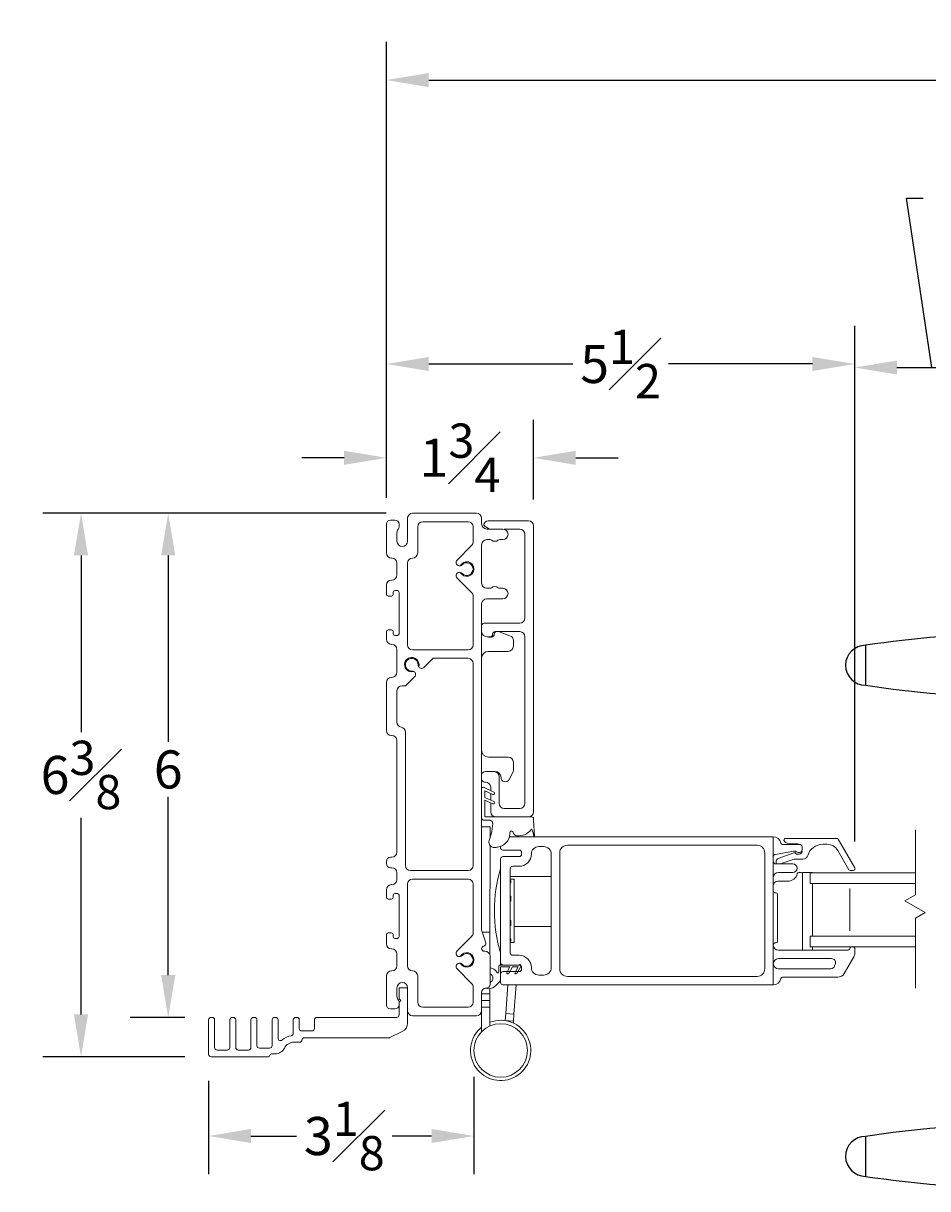
# Model space of a CAD drawing. Units: inches. Extents: x -13.5 to 28.9, y 99.4 to 147.
# Drawn here: x -13.5 to -2.8, y 99.4 to 113.2 of the extents above; entities that cross this region are included whole.
import ezdxf

# ---------------------------------------------------------------- set-up
doc = ezdxf.new("R2010")
doc.units = ezdxf.units.IN
doc.header["$LTSCALE"] = 0.5
doc.header["$MEASUREMENT"] = 0
doc.styles.add('Fraction', font='fracsimp.shx')
doc.dimstyles.new('Fraction', dxfattribs={"dimscale": 0, "dimtxt": 0.09, "dimasz": 0.1, "dimexe": 0.09, "dimexo": 0.0625, "dimgap": 0.02, "dimtad": 0, "dimtih": 1, "dimtoh": 1, "dimdec": 4, "dimzin": 0, "dimdsep": 46, "dimlunit": 5, "dimtxsty": 'Fraction', "dimcen": 0, "dimclrd": 256, "dimclre": 256, "dimclrt": 1, "dimadec": 1, "dimazin": 1, "dimtfac": 0.9, "dimtdec": 4, "dimtofl": 0, "dimtmove": 1, "dimatfit": 1, "dimfxl": 1, "dimfrac": 1, "dimtolj": 1, "dimtzin": 0, "dimlwd": -1, "dimlwe": -1, "dimarcsym": 0})

# ---------------------------------------------------------------- blocks, each defined once
blk = doc.blocks.new('HANDLE')
for p, q in [((-0.135, 0), (-0.135, 0.195)), ((0.135, 0.195), (-0.135, 0.195)), ((0.135, 0.195), (0.135, 0)), ((-0.135, -0.199), (-0.135, 0)), ((0.135, 0), (-0.135, 0)), ((0.135, 0), (0.135, -0.199)), ((-0.346, -0.265), (-0.393, -1.144)), ((0.379, -1.144), (0.332, -0.265)), ((0.178, -0.398), (-0.178, -0.398)), ((-0.342, -0.593), (-0.342, -1.144)), ((0.342, -1.144), (0.342, -0.593)), ((-0.63, -1.223), (-0.369, -1.223)), ((-0.528, -1.144), (-0.567, -1.183)), ((-0.567, -1.183), (-0.529, -1.183)), ((-0.509, -1.144), (-0.529, -1.183)), ((-0.529, -1.183), (-0.312, -1.183)), ((-0.528, -1.144), (-0.509, -1.144)), ((-0.509, -1.144), (-0.277, -1.144)), ((-0.369, -1.223), (0.369, -1.223)), ((-0.277, -1.144), (-0.312, -1.183)), ((-0.312, -1.183), (0.312, -1.183)), ((-0.277, -1.144), (0.277, -1.144)), ((0.277, -1.144), (0.509, -1.144)), ((0.312, -1.183), (0.277, -1.144)), ((0.312, -1.183), (0.529, -1.183)), ((0.369, -1.223), (0.63, -1.223)), ((0.509, -1.144), (0.528, -1.144)), ((0.529, -1.183), (0.509, -1.144)), ((0.567, -1.183), (0.528, -1.144)), ((0.529, -1.183), (0.567, -1.183)), ((-0.728, -1.557), (-0.728, -1.321)), ((-0.678, -1.321), (-0.728, -1.321)), ((-0.457, -1.321), (-0.678, -1.321)), ((-0.678, -1.321), (-0.678, -1.557)), ((0.457, -1.321), (-0.457, -1.321)), ((-0.457, -1.557), (-0.457, -1.321)), ((0.678, -1.321), (0.457, -1.321)), ((0.457, -1.557), (0.457, -1.321)), ((0.728, -1.321), (0.678, -1.321)), ((0.678, -1.557), (0.678, -1.321)), ((0.728, -1.321), (0.728, -1.557)), ((0.728, -1.557), (-0.728, -1.557)), ((-0.728, -3.544), (-0.728, -3.307)), ((0.728, -3.307), (-0.728, -3.307)), ((-0.678, -3.307), (-0.678, -3.544)), ((-0.457, -3.307), (-0.457, -3.544)), ((0.457, -3.307), (0.457, -3.544)), ((0.678, -3.544), (0.678, -3.307)), ((0.728, -3.307), (0.728, -3.544)), ((-0.728, -3.544), (-0.678, -3.544)), ((-0.678, -3.544), (-0.457, -3.544)), ((-0.457, -3.544), (0.457, -3.544)), ((0.457, -3.544), (0.678, -3.544)), ((0.678, -3.544), (0.728, -3.544)), ((-0.369, -3.642), (-0.63, -3.642)), ((-0.567, -3.681), (-0.528, -3.721)), ((-0.529, -3.681), (-0.567, -3.681)), ((-0.529, -3.681), (-0.509, -3.721)), ((-0.312, -3.681), (-0.529, -3.681)), ((0.369, -3.642), (-0.369, -3.642)), ((-0.312, -3.681), (-0.277, -3.721)), ((0.312, -3.681), (-0.312, -3.681)), ((0.277, -3.721), (0.312, -3.681)), ((0.529, -3.681), (0.312, -3.681)), ((0.63, -3.642), (0.369, -3.642)), ((0.509, -3.721), (0.529, -3.681)), ((0.528, -3.721), (0.567, -3.681)), ((0.567, -3.681), (0.529, -3.681)), ((-0.509, -3.721), (-0.528, -3.721)), ((-0.277, -3.721), (-0.509, -3.721)), ((-0.393, -3.721), (-0.346, -4.599)), ((0.277, -3.721), (-0.277, -3.721)), ((0.509, -3.721), (0.277, -3.721)), ((0.332, -4.599), (0.379, -3.721)), ((0.528, -3.721), (0.509, -3.721))]:
    blk.add_line(p, q)
at = {"flags": 128}
for points in [[(-0.619, 0.76), (-1.493, 0.817), (-2.369, 0.846)], [(-2.369, 0.094), (-1.493, 0.123), (-0.662, 0.178)], [(-0.63, -1.223), (-0.63, -1.223), (-0.635, -1.223), (-0.651, -1.232), (-0.652, -1.233), (-0.667, -1.257), (-0.675, -1.282), (-0.678, -1.313), (-0.678, -1.321)], [(-0.55, -1.223), (-0.546, -1.222), (-0.542, -1.22), (-0.538, -1.216), (-0.535, -1.211), (-0.533, -1.205), (-0.531, -1.198), (-0.53, -1.191), (-0.529, -1.183)], [(0.55, -1.223), (0.546, -1.222), (0.542, -1.22), (0.538, -1.216), (0.535, -1.211), (0.533, -1.205), (0.531, -1.198), (0.53, -1.191), (0.529, -1.183)], [(0.678, -1.321), (0.678, -1.313), (0.675, -1.282), (0.667, -1.257), (0.652, -1.233), (0.651, -1.232), (0.635, -1.223), (0.63, -1.223), (0.63, -1.223)], [(-0.678, -3.544), (-0.678, -3.551), (-0.675, -3.582), (-0.667, -3.608), (-0.652, -3.631), (-0.651, -3.633), (-0.635, -3.642), (-0.63, -3.642), (-0.63, -3.642)], [(0.63, -3.642), (0.63, -3.642), (0.635, -3.642), (0.651, -3.633), (0.652, -3.631), (0.667, -3.608), (0.675, -3.582), (0.678, -3.551), (0.678, -3.544)], [(-0.55, -3.642), (-0.546, -3.643), (-0.542, -3.645), (-0.538, -3.649), (-0.535, -3.654), (-0.533, -3.659), (-0.531, -3.666), (-0.53, -3.674), (-0.529, -3.681)], [(0.55, -3.642), (0.546, -3.643), (0.542, -3.645), (0.538, -3.649), (0.535, -3.654), (0.533, -3.659), (0.531, -3.666), (0.53, -3.674), (0.529, -3.681)], [(-0.662, -5.042), (-1.499, -4.988), (-2.38, -4.959)], [(-2.38, -5.711), (-1.499, -5.682), (-0.619, -5.625)]]:
    blk.add_lwpolyline(points, dxfattribs=at)
for centre, radius, start, end in [((-2.129, -12.48), 13.334, 91.0307, 98.5395), ((-4.109, 0.47), 0.236, 90.0173, 270.0169), ((-0.692, -0.253), 1.015, 359.2628, 86.8989), ((-2.129, 13.42), 13.334, 261.4603, 268.9693), ((-0.729, -0.211), 0.392, 351.3503, 80.547), ((-0.612, -0.199), 0.478, 335.3611, 0.0001), ((0.612, -0.199), 0.478, 180.0006, 204.6381), ((-0.612, -0.199), 0.478, 304.4669, 335.3613), ((0.612, -0.199), 0.478, 204.6386, 235.5335), ((0, -1.75), 1.207, 73.5365, 106.4635), ((-0.63, -1.321), 0.0984, 89.9992, 180.0009), ((-0.606, -1.183), 0.0394, 269.9991, 359.9999), ((-0.364, -1.316), 0.0939, 93.1495, 182.8364), ((-0.35, -1.185), 0.0376, 273.1522, 2.8338), ((0.35, -1.185), 0.0376, 177.1662, 266.8478), ((0.364, -1.316), 0.0939, 357.1636, 86.8505), ((0.606, -1.183), 0.0394, 180.0018, 269.9992), ((0.63, -1.321), 0.0984, 0.0004, 90.0003), ((-0.63, -3.544), 0.0984, 179.9992, 270.0007), ((-0.364, -3.548), 0.0939, 177.1637, 266.8504), ((0.364, -3.548), 0.0939, 273.1496, 2.8363), ((0.63, -3.544), 0.0984, 269.9999, 359.9995), ((-0.606, -3.681), 0.0394, 360, 90.0011), ((-0.35, -3.68), 0.0376, 357.1661, 86.848), ((0.35, -3.68), 0.0376, 93.152, 182.8339), ((0.606, -3.681), 0.0394, 90.0006, 179.9983), ((-0.729, -4.654), 0.392, 279.4536, 8.65), ((-0.691, -4.613), 1.014, 273.068, 0.8047), ((-2.129, -18.285), 13.334, 91.0307, 98.5395), ((-4.109, -5.335), 0.236, 90.0169, 270.0167), ((-2.129, 7.615), 13.334, 261.4603, 268.9693)]:
    blk.add_arc(centre, radius, start, end)
for points, knots in [([(-0.63, 0.766), (-0.92, 0.787), (-1.499, 0.83), (-2.079, 0.845), (-2.369, 0.852)], [0, 0, 0, 0, 0.5, 1, 1, 1, 1]), ([(-2.369, 0.088), (-2.369, 0.091), (-2.369, 0.1), (-2.369, 0.122), (-2.369, 0.157), (-2.369, 0.204), (-2.369, 0.261), (-2.369, 0.326), (-2.369, 0.397), (-2.369, 0.47), (-2.369, 0.544), (-2.369, 0.614), (-2.369, 0.68), (-2.369, 0.737), (-2.369, 0.784), (-2.369, 0.819), (-2.369, 0.84), (-2.369, 0.85), (-2.369, 0.852)], [0, 0, 0, 0, 0.009602, 0.038049, 0.084249, 0.146426, 0.222191, 0.308631, 0.402426, 0.49997, 0.597516, 0.691314, 0.777761, 0.853533, 0.915719, 0.961928, 0.990387, 1, 1, 1, 1]), ([(-4.109, 0.706), (-4.109, 0.7), (-4.109, 0.677), (-4.109, 0.629), (-4.109, 0.556), (-4.109, 0.47), (-4.109, 0.384), (-4.109, 0.312), (-4.109, 0.263), (-4.109, 0.24), (-4.109, 0.234)], [0, 0, 0, 0, 0.03807, 0.146462, 0.308675, 0.500014, 0.691352, 0.853558, 0.961941, 1, 1, 1, 1]), ([(-0.663, 0.182), (-0.662, 0.186), (-0.661, 0.21), (-0.658, 0.264), (-0.653, 0.351), (-0.649, 0.455), (-0.644, 0.56), (-0.639, 0.652), (-0.635, 0.717), (-0.631, 0.749), (-0.63, 0.758)], [0, 0, 0, 0, 0.0193157, 0.1241381, 0.2824696, 0.4715855, 0.664296, 0.8321298, 0.951788, 1, 1, 1, 1]), ([(0.331, -0.266), (0.328, -0.2), (0.321, -0.069), (0.264, 0.121), (0.176, 0.296), (0.056, 0.451), (-0.091, 0.579), (-0.258, 0.677), (-0.44, 0.744), (-0.567, 0.758), (-0.63, 0.766)], [0, 0, 0, 0, 0.1270218, 0.2534467, 0.3793137, 0.5046012, 0.6293143, 0.7534528, 0.8770031, 1, 1, 1, 1]), ([(-2.369, 0.088), (-2.084, 0.095), (-1.515, 0.11), (-0.947, 0.151), (-0.663, 0.172)], [0, 0, 0, 0, 0.499997, 1, 1, 1, 1]), ([(-0.663, 0.172), (-0.638, 0.166), (-0.587, 0.153), (-0.519, 0.116), (-0.459, 0.069), (-0.409, 0.011), (-0.373, -0.053), (-0.349, -0.123), (-0.339, -0.195), (-0.344, -0.242), (-0.346, -0.266)], [0, 0, 0, 0, 0.131287, 0.260766, 0.388455, 0.514359, 0.638454, 0.760771, 0.881265, 1, 1, 1, 1]), ([(-0.335, -0.266), (-0.332, -0.266), (-0.31, -0.266), (-0.259, -0.266), (-0.197, -0.266), (-0.154, -0.266), (-0.14, -0.266)], [0, 0, 0, 0, 0.046005, 0.33832, 0.787388, 1, 1, 1, 1]), ([(0.332, -0.266), (0.323, -0.266), (0.289, -0.266), (0.225, -0.266), (0.17, -0.266), (0.14, -0.266)], [0, 0, 0, 0, 0.13876, 0.533201, 1, 1, 1, 1]), ([(0.379, -3.721), (0.376, -3.721), (0.367, -3.721), (0.345, -3.721), (0.318, -3.721), (0.298, -3.721), (0.29, -3.721)], [0, 0, 0, 0, 0.083014, 0.328888, 0.728149, 1, 1, 1, 1]), ([(-0.663, -5.037), (-0.638, -5.03), (-0.587, -5.018), (-0.519, -4.981), (-0.459, -4.933), (-0.409, -4.876), (-0.373, -4.811), (-0.349, -4.742), (-0.339, -4.67), (-0.344, -4.622), (-0.346, -4.599)], [0, 0, 0, 0, 0.131287, 0.260766, 0.388454, 0.514359, 0.638454, 0.760771, 0.881265, 1, 1, 1, 1]), ([(0.331, -4.599), (0.328, -4.665), (0.321, -4.796), (0.264, -4.986), (0.176, -5.161), (0.056, -5.315), (-0.091, -5.444), (-0.258, -5.542), (-0.44, -5.609), (-0.567, -5.623), (-0.63, -5.63)], [0, 0, 0, 0, 0.127022, 0.253447, 0.379314, 0.504601, 0.629314, 0.753453, 0.877003, 1, 1, 1, 1]), ([(-0.073, -4.599), (-0.109, -4.599), (-0.175, -4.599), (-0.259, -4.599), (-0.31, -4.599), (-0.332, -4.599), (-0.335, -4.599)], [0, 0, 0, 0, 0.412716, 0.747662, 0.965687, 1, 1, 1, 1]), ([(-0.016, -4.599), (0.028, -4.599), (0.11, -4.599), (0.217, -4.599), (0.289, -4.599), (0.323, -4.599), (0.332, -4.599)], [0, 0, 0, 0, 0.380674, 0.705493, 0.923358, 1, 1, 1, 1]), ([(-2.369, -5.717), (-2.369, -5.714), (-2.369, -5.705), (-2.369, -5.683), (-2.369, -5.648), (-2.369, -5.601), (-2.369, -5.544), (-2.369, -5.479), (-2.369, -5.408), (-2.369, -5.335), (-2.369, -5.261), (-2.369, -5.191), (-2.369, -5.125), (-2.369, -5.068), (-2.369, -5.021), (-2.369, -4.987), (-2.369, -4.965), (-2.369, -4.955), (-2.369, -4.953)], [0, 0, 0, 0, 0.009602, 0.038049, 0.084249, 0.146426, 0.222191, 0.308631, 0.402426, 0.49997, 0.597516, 0.691314, 0.777761, 0.853533, 0.915719, 0.961928, 0.990387, 1, 1, 1, 1]), ([(-2.369, -4.953), (-2.084, -4.96), (-1.515, -4.974), (-0.947, -5.016), (-0.663, -5.037)], [0, 0, 0, 0, 0.499997, 1, 1, 1, 1]), ([(-0.63, -5.623), (-0.631, -5.614), (-0.635, -5.581), (-0.639, -5.516), (-0.644, -5.423), (-0.648, -5.335), (-0.651, -5.273), (-0.652, -5.237), (-0.655, -5.189), (-0.658, -5.128), (-0.661, -5.074), (-0.662, -5.05), (-0.663, -5.047)], [0, 0, 0, 0, 0.048374, 0.170357, 0.339479, 0.531755, 0.62807, 0.660502, 0.719856, 0.876982, 0.980925, 1, 1, 1, 1]), ([(-4.109, -5.099), (-4.109, -5.105), (-4.109, -5.128), (-4.109, -5.176), (-4.109, -5.249), (-4.109, -5.335), (-4.109, -5.421), (-4.109, -5.493), (-4.109, -5.542), (-4.109, -5.565), (-4.109, -5.571)], [0, 0, 0, 0, 0.038061, 0.146452, 0.308668, 0.500015, 0.691359, 0.853569, 0.961949, 1, 1, 1, 1]), ([(-0.63, -5.63), (-0.92, -5.652), (-1.499, -5.695), (-2.079, -5.709), (-2.369, -5.717)], [0, 0, 0, 0, 0.5, 1, 1, 1, 1])]:
    blk.add_open_spline(points, degree=3, knots=knots)
for points in [[(-0.63, 0.766), (-0.63, 0.764)], [(-0.016, -4.599), (-0.073, -4.599)], [(-0.63, -5.628), (-0.63, -5.63)]]:
    blk.add_open_spline(points, degree=1)
blk = doc.blocks.new('WS')
at = {"lineweight": 15}
for p, q in [((-0.082, 0.181), (-0.05, 0.284)), ((-0.575, 0.041), (-0.586, 0.236)), ((-0.295, 0.205), (-0.295, 0.193)), ((-0.091, 0.083), (-0.082, 0.179)), ((-0.575, 0.041), (-0.575, 0.026)), ((-0.555, 0.006), (-0.006, 0.006)), ((0.01, 0.046), (-0.061, 0.046)), ((0, 0), (0, -0.192)), ((0.04, -0.333), (0.04, 0.016)), ((-0.106, -0.175), (0, -0.225)), ((0, -0.192), (-0.094, -0.148)), ((0, -0.303), (-0.094, -0.259)), ((0, -0.225), (0, -0.303)), ((-0.106, -0.286), (0.008, -0.34)), ((0.032, -0.34), (0.04, -0.333))]:
    blk.add_line(p, q, dxfattribs=at)
for centre, radius, start, end in [((-0.127, 0.197), 0.168, 97.7235, 177.2478), ((-0.068, -0.076), 0.447, 98.0066, 100.507), ((-0.112, 0.304), 0.0655, 342.5423, 105.997), ((-0.581, 0.236), 0.00525, 9.6608, 184.56), ((-0.286, 0.267), 0.291, 185.8409, 202.8787), ((-0.549, 0.157), 0.00661, 214.0168, 324.8338), ((-0.394, 0.052), 0.181, 114.0332, 145.8251), ((-0.388, -0.033), 0.263, 87.7165, 107.706), ((-0.381, 0.18), 0.0495, 7.7775, 85.6118), ((-0.32, 0.188), 0.012, 187.7853, 230.8514), ((-0.315, 0.194), 0.0201, 230.8533, 356.1939), ((-0.073, 0.178), 0.00987, 162.4669, 175.0824), ((-0.555, 0.026), 0.02, 179.4303, 269.9999), ((-0.056, 0.081), 0.0346, 175.7253, 262.0685), ((-0.006, 0), 0.006, 359.9857, 90.0066), ((0.01, 0.016), 0.03, 0.0007, 90.0005), ((-0.1, -0.162), 0.015, 64.9229, 244.9321), ((-0.1, -0.273), 0.015, 64.9229, 244.9321), ((0.02, -0.324), 0.02, 232.0649, 306.0981)]:
    blk.add_arc(centre, radius, start, end, dxfattribs=at)
blk = doc.blocks.new('*D124')
at = {"transparency": 16777216}
for p, q in [((-2.736, 109.096), (-3.036, 111.096)), ((-3.036, 111.096), (-2.836, 111.096)), ((-3.647, 103.493), (-3.647, 109.546)), ((-1.825, 103.467), (-1.825, 109.546)), ((-3.147, 109.096), (-2.325, 109.096))]:
    blk.add_line(p, q, dxfattribs=at)
for points in [[(-3.147, 109.179), (-3.147, 109.013), (-3.647, 109.096)], [(-2.325, 109.179), (-2.325, 109.013), (-1.825, 109.096)]]:
    blk.add_solid(points, dxfattribs=at)
at = {"color": 1, "lineweight": 15, "transparency": 16777216, "insert": (-1.182, 111.696), "char_height": 0.45, "attachment_point": 2, "style": 'Fraction'}
blk.add_mtext('\\A1;DAYLIGHT\\POPENING', dxfattribs=at)
blk = doc.blocks.new('*D134')
at = {"transparency": 16777216}
for p, q in [((-9.18, 107.556), (-9.18, 109.588)), ((-3.647, 103.493), (-3.647, 109.588)), ((-8.68, 109.138), (-6.978, 109.138)), ((-4.147, 109.138), (-5.848, 109.138))]:
    blk.add_line(p, q, dxfattribs=at)
for points in [[(-8.68, 109.221), (-8.68, 109.054), (-9.18, 109.138)], [(-4.147, 109.221), (-4.147, 109.054), (-3.647, 109.138)]]:
    blk.add_solid(points, dxfattribs=at)
at = {"color": 1, "lineweight": 15, "transparency": 16777216, "insert": (-6.413, 109.138), "char_height": 0.45, "attachment_point": 5, "style": 'Fraction'}
blk.add_mtext('\\A1;5{\\H0.900000x;\\S1#2;}', dxfattribs=at)
blk = doc.blocks.new('*D127')
at = {"transparency": 16777216}
for p, q in [((-9.18, 107.556), (-9.18, 112.944)), ((24.577, 107.556), (24.577, 112.944)), ((-8.68, 112.494), (6.216, 112.494)), ((24.077, 112.494), (8.516, 112.494))]:
    blk.add_line(p, q, dxfattribs=at)
for points in [[(-8.68, 112.577), (-8.68, 112.41), (-9.18, 112.494)], [(24.077, 112.577), (24.077, 112.41), (24.577, 112.494)]]:
    blk.add_solid(points, dxfattribs=at)
at = {"color": 1, "lineweight": 15, "transparency": 16777216, "insert": (7.366, 112.494), "char_height": 0.45, "attachment_point": 5, "style": 'Fraction'}
blk.add_mtext('\\A1;FRAME\\PWIDTH', dxfattribs=at)
blk = doc.blocks.new('*D136')
at = {"transparency": 16777216}
for p, q in [((-9.182, 107.374), (-13.238, 107.374)), ((-12.788, 106.874), (-12.788, 104.785)), ((-12.788, 101.449), (-12.788, 103.775)), ((-11.562, 100.949), (-13.238, 100.949))]:
    blk.add_line(p, q, dxfattribs=at)
for points in [[(-12.872, 106.874), (-12.705, 106.874), (-12.788, 107.374)], [(-12.872, 101.449), (-12.705, 101.449), (-12.788, 100.949)]]:
    blk.add_solid(points, dxfattribs=at)
at = {"color": 1, "lineweight": 15, "transparency": 16777216, "insert": (-12.788, 104.28), "char_height": 0.45, "attachment_point": 5, "style": 'Fraction'}
blk.add_mtext('\\A1;6{\\H0.900000x;\\S3#8;}', dxfattribs=at)
blk = doc.blocks.new('*D122')
at = {"transparency": 16777216}
for p, q in [((-9.18, 107.556), (-9.18, 108.479)), ((-7.442, 107.537), (-7.442, 108.479)), ((-9.68, 108.029), (-10.18, 108.029)), ((-6.942, 108.029), (-6.442, 108.029))]:
    blk.add_line(p, q, dxfattribs=at)
for points in [[(-9.68, 108.112), (-9.68, 107.945), (-9.18, 108.029)], [(-6.942, 108.112), (-6.942, 107.945), (-7.442, 108.029)]]:
    blk.add_solid(points, dxfattribs=at)
at = {"color": 1, "lineweight": 15, "transparency": 16777216, "insert": (-8.311, 108.029), "char_height": 0.45, "attachment_point": 5, "style": 'Fraction'}
blk.add_mtext('\\A1;1{\\H0.900000x;\\S3#4;}', dxfattribs=at)
blk = doc.blocks.new('*D123')
at = {"transparency": 16777216}
for p, q in [((-8.146, 100.711), (-8.146, 99.562)), ((-11.28, 100.666), (-11.28, 99.562)), ((-10.78, 100.012), (-10.242, 100.012)), ((-8.646, 100.012), (-9.112, 100.012))]:
    blk.add_line(p, q, dxfattribs=at)
for points in [[(-10.78, 100.096), (-10.78, 99.929), (-11.28, 100.012)], [(-8.646, 100.096), (-8.646, 99.929), (-8.146, 100.012)]]:
    blk.add_solid(points, dxfattribs=at)
at = {"color": 1, "lineweight": 15, "transparency": 16777216, "insert": (-9.677, 100.012), "char_height": 0.45, "attachment_point": 5, "style": 'Fraction'}
blk.add_mtext('\\A1;3{\\H0.900000x;\\S1#8;}', dxfattribs=at)
blk = doc.blocks.new('*D135')
at = {"transparency": 16777216}
for p, q in [((-9.182, 107.374), (-12.208, 107.374)), ((-11.758, 106.874), (-11.758, 104.67)), ((-11.758, 101.914), (-11.758, 104.02)), ((-11.562, 101.414), (-12.208, 101.414))]:
    blk.add_line(p, q, dxfattribs=at)
for points in [[(-11.841, 106.874), (-11.674, 106.874), (-11.758, 107.374)], [(-11.841, 101.914), (-11.674, 101.914), (-11.758, 101.414)]]:
    blk.add_solid(points, dxfattribs=at)
at = {"color": 1, "lineweight": 15, "transparency": 16777216, "insert": (-11.758, 104.345), "char_height": 0.45, "attachment_point": 5, "style": 'Fraction'}
blk.add_mtext('\\A1;6', dxfattribs=at)

msp = doc.modelspace()

# ---------------------------------------------------------------- linework, layer by layer
at = {"lineweight": 15}
for p, q in [((-8.0048, 107.21131), (-7.96198, 107.18659)), ((-7.50237, 107.28434), (-7.97737, 107.28434)), ((-7.44237, 103.84434), (-7.44237, 107.22434)), ((-7.72448, 103.78434), (-7.50237, 103.78434)), ((-3.64476, 102.17493), (-3.64476, 102.2198)), ((-3.77005, 101.9338), (-3.65681, 102.12993)), ((-7.80187, 102.0328), (-7.61187, 102.0328)), ((-7.61187, 101.9548), (-7.80187, 101.9548)), ((-7.58187, 102.0028), (-7.58187, 101.9848)), ((-7.83187, 101.9248), (-7.83187, 101.8288)), ((-4.5007, 101.8888), (-3.84799, 101.8888)), ((-7.80187, 101.7988), (-4.60887, 101.7988))]:
    msp.add_line(p, q, dxfattribs=at)
for points in [[(-9.17987, 107.24359), (-9.17987, 106.90359, 0.41421356), (-9.11987, 106.84359), (-9.11487, 106.84359, -0.41421356), (-9.05487, 106.78359), (-9.05487, 106.64359, -0.41421356), (-9.11487, 106.58359), (-9.11987, 106.58359, 0.41421356), (-9.17987, 106.52359), (-9.17987, 106.41359, 0.41421356), (-9.15987, 106.39359), (-9.11987, 106.39359, 0.41421356), (-9.09987, 106.41359), (-9.09987, 106.43859, -0.41421356), (-9.07987, 106.45859), (-9.04987, 106.45859, -0.41421356), (-9.02987, 106.43859), (-9.02987, 105.94859, -0.41421356), (-9.04987, 105.92859), (-9.07987, 105.92859, -0.41421356), (-9.09987, 105.94859), (-9.09987, 105.97359, 0.41421356), (-9.11987, 105.99359), (-9.15987, 105.99359, 0.41421356), (-9.17987, 105.97359), (-9.17987, 105.88359, 0.41421356), (-9.11987, 105.82359), (-9.11487, 105.82359, -0.41421356), (-9.05487, 105.76359), (-9.05487, 105.49359, -0.41421356), (-9.11487, 105.43359), (-9.11987, 105.43359, 0.41421356), (-9.17987, 105.37359), (-9.17987, 104.80609, 0.41421356), (-9.11987, 104.74609), (-9.11487, 104.74609, -0.41421356), (-9.05487, 104.68609), (-9.05487, 103.36859, -0.41421356), (-9.11487, 103.30859), (-9.12987, 103.30859, 0.41421356), (-9.17987, 103.25859), (-9.17987, 103.23359, 0.41421356), (-9.12987, 103.18359), (-9.11487, 103.18359, -0.41421356), (-9.05487, 103.12359), (-9.05487, 103.04359, -0.41421356), (-9.11487, 102.98359), (-9.11987, 102.98359, 0.41421356), (-9.17987, 102.92359), (-9.17987, 102.83359, 0.41421356), (-9.15987, 102.81359), (-9.11987, 102.81359, 0.41421356), (-9.09987, 102.83359), (-9.09987, 102.85859, -0.41421356), (-9.07987, 102.87859), (-9.04987, 102.87859, -0.41421356), (-9.02987, 102.85859), (-9.02987, 102.36859, -0.41421356), (-9.04987, 102.34859), (-9.07987, 102.34859, -0.41421356), (-9.09987, 102.36859), (-9.09987, 102.39359, 0.41421356), (-9.11987, 102.41359), (-9.15987, 102.41359, 0.41421356), (-9.17987, 102.39359), (-9.17987, 102.28359, 0.41421356), (-9.11987, 102.22359), (-9.11487, 102.22359, -0.41421356), (-9.05487, 102.16359), (-9.05487, 102.02359, -0.41421356), (-9.11487, 101.96359), (-9.11987, 101.96359, 0.41421356), (-9.17987, 101.90359), (-9.17987, 101.56359, 0.41421356), (-9.12987, 101.51359), (-9.07987, 101.51359, 0.41421356), (-9.02987, 101.56359), (-9.02987, 101.58613, 0.15737744), (-9.04307, 101.62705, -0.15737744), (-9.05487, 101.66359), (-9.05487, 101.76359, -1), (-8.92987, 101.76359), (-8.92987, 101.49359, 0.41421356), (-8.86987, 101.43359), (-8.11487, 101.43359, 0.41421356), (-8.05487, 101.49359), (-8.05487, 101.70859, -0.41421356), (-8.00487, 101.75859, 0.41421356), (-7.95487, 101.80859), (-7.95487, 102.13659, 0.41421356), (-8.01487, 102.19659), (-8.02487, 102.19659, -0.41421356), (-8.05487, 102.22659), (-8.05487, 102.22761, -0.33945426), (-8.03263, 102.25659), (-8.0271, 102.25807, 0.42910963), (-8.00632, 102.29627), (-8.05245, 102.4391, -0.07825632), (-8.05487, 102.45446), (-8.05487, 106.30159, -0.41421356), (-7.99487, 106.36159), (-7.80537, 106.36159, 1), (-7.80537, 106.48659), (-7.84142, 106.48659, -0.16909994), (-7.86005, 106.49308, 0.34815531), (-7.93768, 106.49308, -0.16909994), (-7.95631, 106.48659), (-7.99487, 106.48659, -0.41421356), (-8.05487, 106.54659), (-8.05487, 107.00159, -0.41421356), (-7.99487, 107.06159), (-7.95631, 107.06159, -0.16909994), (-7.93768, 107.0551, 0.34815531), (-7.86005, 107.0551, -0.16909994), (-7.84142, 107.06159), (-7.80537, 107.06159, 1), (-7.80537, 107.18659), (-7.99487, 107.18659, -0.41421356), (-8.05487, 107.24659), (-8.05487, 107.31359, 0.41421356), (-8.11487, 107.37359), (-8.86987, 107.37359, 0.41421356), (-8.92987, 107.31359), (-8.92987, 107.04359, -1), (-9.05487, 107.04359), (-9.05487, 107.14359, -0.15737744), (-9.04307, 107.18013, 0.15737744), (-9.02987, 107.22105), (-9.02987, 107.24359, 0.41421356), (-9.07987, 107.29359), (-9.12987, 107.29359, 0.41421356)], [(-8.30746, 106.75256, -0.74068414), (-8.34345, 106.82009), (-8.17244, 106.99111, 0.19891237), (-8.15487, 107.03353), (-8.15487, 107.21359, 0.41421356), (-8.21487, 107.27359), (-8.74987, 107.27359, 0.41421356), (-8.80987, 107.21359), (-8.80987, 106.90359, -0.41421356), (-8.86987, 106.84359, 0.41421356), (-8.92987, 106.78359), (-8.92987, 105.81859, 0.41421356), (-8.86987, 105.75859), (-8.21487, 105.75859, 0.41421356), (-8.15487, 105.81859), (-8.15487, 106.39365, 0.19891237), (-8.17244, 106.43608), (-8.34345, 106.60709, -0.74068414), (-8.30746, 106.67463, 4.17140167)], [(-7.46687, 103.3448, -0.41421356), (-7.61187, 103.1998), (-7.68687, 103.1998, 0.41421356), (-7.71687, 103.1698), (-7.71687, 102.1778, 0.41421356), (-7.68687, 102.1478), (-7.61187, 102.1478, -0.41421356), (-7.46687, 102.0028, 0.41421356), (-7.37787, 101.9138), (-7.32187, 101.9138, 0.41421356), (-7.23187, 102.0038), (-7.23187, 103.3438, 0.41421356), (-7.32187, 103.4338), (-7.37787, 103.4338, 0.41421356)], [(-7.04187, 101.8988), (-4.79887, 101.8988, 0.41421356), (-4.70887, 101.9888), (-4.70887, 103.3588, 0.41421356), (-4.79887, 103.4488), (-7.04187, 103.4488, 0.41421356), (-7.13187, 103.3588), (-7.13187, 101.9888, 0.41421356)], [(-8.30746, 102.05463, 4.17140167), (-8.30746, 102.13256, -0.74068414), (-8.34345, 102.20009), (-8.17244, 102.37111, 0.19891237), (-8.15487, 102.41353), (-8.15487, 102.98859, 0.41421356), (-8.21487, 103.04859), (-8.86987, 103.04859, 0.41421356), (-8.92987, 102.98859), (-8.92987, 102.02359, 0.41421356), (-8.86987, 101.96359, -0.41421356), (-8.80987, 101.90359), (-8.80987, 101.59359, 0.41421356), (-8.74987, 101.53359), (-8.21487, 101.53359, 0.41421356), (-8.15487, 101.59359), (-8.15487, 101.77365, 0.19891237), (-8.17244, 101.81608), (-8.34345, 101.98709, -0.74068414)], [(-3.92693, 101.9888, 0.33945432), (-3.88346, 102.02215), (-3.87542, 102.05215, 0.49314535), (-3.91889, 102.1088), (-4.54887, 102.1088, 0.41421356), (-4.60887, 102.0488, 0.41421356), (-4.54887, 101.9888)], [(-8.92987, 101.76359), (-9.02987, 101.76359), (-9.02987, 101.63952, 0.19891237), (-9.02547, 101.62891), (-9.00986, 101.61331), (-9.02547, 101.5977, 0.19891237), (-9.02987, 101.58709), (-9.02987, 101.56613), (-9.02987, 101.54359), (-9.02987, 101.44359, -0.41421356), (-9.05987, 101.41359), (-9.99987, 101.41359, 0.41421356), (-10.02987, 101.38359), (-10.02987, 101.28367, -0.41421356), (-10.05987, 101.25367), (-10.17987, 101.25367, -0.41421356), (-10.20987, 101.28367), (-10.20987, 101.38359, 0.41421356), (-10.23987, 101.41359), (-10.24987, 101.41359, 0.41421356), (-10.27987, 101.38359), (-10.27987, 101.22764, -0.36713468), (-10.30499, 101.19804, 0.14481694), (-10.40967, 101.14734, -0.6513989), (-10.45987, 101.16952), (-10.45987, 101.38359, 0.41421356), (-10.48987, 101.41359), (-10.49987, 101.41359, 0.41421356), (-10.52987, 101.38359), (-10.52987, 101.08005, -0.41421356), (-10.55987, 101.05005), (-10.67987, 101.05005, -0.41421356), (-10.70987, 101.08005), (-10.70987, 101.38359, 0.41421356), (-10.73987, 101.41359), (-10.74987, 101.41359, 0.41421356), (-10.77987, 101.38359), (-10.77987, 101.05867, -0.41421356), (-10.80987, 101.02867), (-10.92987, 101.02867, -0.41421356), (-10.95987, 101.05867), (-10.95987, 101.38359, 0.41421356), (-10.98987, 101.41359), (-10.99987, 101.41359, 0.41421356), (-11.02987, 101.38359), (-11.02987, 101.05867, -0.41421356), (-11.05987, 101.02867), (-11.17987, 101.02867, -0.41421356), (-11.20987, 101.05867), (-11.20987, 101.38359, 0.41421356), (-11.23987, 101.41359), (-11.24987, 101.41359, 0.41421356), (-11.27987, 101.38359), (-11.27987, 100.97867, 0.41421356), (-11.24987, 100.94867), (-10.58249, 100.94867, 0.29325275), (-10.55522, 100.96617, -0.29325275), (-10.52794, 100.98367), (-10.4947, 100.98367, 0.28274439), (-10.38317, 101.05222, -0.28274439), (-10.27164, 101.12077), (-10.20707, 101.12077, 0.37991846), (-10.17728, 101.14722, -0.37991846), (-10.14749, 101.17367), (-9.15138, 101.17367, 0.11340645), (-9.13829, 101.17668), (-8.99185, 101.24773, 0.28731083), (-8.92987, 101.34669), (-8.92987, 101.47359)]]:
    msp.add_lwpolyline(points, format="xyb", close=True, dxfattribs=at)
for points in [[(-7.78875, 107.18434), (-7.60237, 107.18434, -0.41421356), (-7.54237, 107.12434), (-7.54237, 106.13434, -0.41421356), (-7.60237, 106.07434), (-8.02487, 106.07434, 0.41421356), (-8.05487, 106.04434)], [(-8.30721, 106.75289, 0.18968666), (-8.28585, 106.7646, -2.54813737), (-8.28585, 106.66258, 0.19048679), (-8.30728, 106.67442)], [(-8.05487, 105.66059, -0.41421356), (-7.97487, 105.74059), (-7.73987, 105.74059, 0.41421356), (-7.67987, 105.80059), (-7.67987, 105.86845, 0.31606049), (-7.7195, 105.92489), (-7.85654, 105.97434)], [(-8.05487, 105.97434, 0.38311008), (-7.98527, 105.91184), (-7.95487, 105.91184, 0.41421356), (-7.92487, 105.94184), (-7.92487, 105.94434, -0.41421356), (-7.89487, 105.97434), (-7.60237, 105.97434, -0.41421356), (-7.54237, 105.91434), (-7.54237, 103.94434, -0.41421356), (-7.60237, 103.88434), (-7.78737, 103.88434, -0.41421356), (-7.84737, 103.94434), (-7.84737, 104.25934, 0.41421356), (-7.90737, 104.31934), (-8.00737, 104.31934, 0.2324384), (-8.05487, 104.296)], [(-7.88574, 105.97434, 0.28956903), (-7.90487, 105.94408, -0.41421356), (-7.93836, 105.91059), (-7.97487, 105.91059, -0.04673774), (-7.98972, 105.91198)], [(-8.85325, 105.50187, -4.17140167), (-8.79815, 105.55698, 0.47220171), (-8.73666, 105.551), (-8.62907, 105.65859), (-8.21487, 105.65859, -0.41421356), (-8.15487, 105.59859), (-8.15487, 103.20859, -0.41421356), (-8.21487, 103.14859), (-8.89487, 103.14859, -0.41421356), (-8.95487, 103.20859), (-8.95487, 104.78609, 0.36597738), (-9.00487, 104.84525, -0.36597738), (-9.05487, 104.90441), (-9.05487, 105.27359, -0.41421356), (-8.99487, 105.33359), (-8.95407, 105.33359), (-8.84728, 105.44039, 0.47220171), (-8.85325, 105.50187, 0.15855687), (-8.87706, 105.50864, -2.54813737), (-8.80492, 105.58078), (-8.80338, 105.5682), (-8.79815, 105.55698)], [(-8.05487, 104.57059, 0.41421356), (-7.97487, 104.49059), (-7.73987, 104.49059, -0.41421356), (-7.67987, 104.43059), (-7.67987, 104.33566, -0.12366089), (-7.68699, 104.30731), (-7.7308, 104.22559, -0.77989642), (-7.82487, 104.24922, 0.41421356), (-7.89624, 104.32059), (-7.99487, 104.32059, 0.05116463), (-8.00705, 104.31934)], [(-8.05487, 104.21768, 0.2324384), (-8.00737, 104.19434, -0.41421356), (-7.94737, 104.13434), (-7.94737, 104.09494)], [(-7.94737, 103.95071), (-7.94737, 103.84434, 0.41421356), (-7.88737, 103.78434)], [(-4.60887, 103.31183, -0.36463347), (-4.58401, 103.34138), (-4.37142, 103.37836, -0.04307431), (-4.36628, 103.3788), (-4.35265, 103.3788, -0.19891237), (-4.33765, 103.37259, 0.19891237), (-4.31644, 103.3638), (-4.29887, 103.3638, 0.41421356), (-4.26887, 103.3938), (-4.26887, 103.4288, 0.41421356), (-4.29887, 103.4588), (-4.5007, 103.4588, -0.36162149), (-4.52037, 103.47516, 0.36162149), (-4.60887, 103.5488), (-7.70989, 103.5488)], [(-4.50581, 103.2288, 0.04896906), (-4.5042, 103.23545), (-4.36372, 103.28529), (-4.25887, 103.28529, 0.32958879), (-4.2015, 103.32771, -0.32958879), (-4.02222, 103.46029), (-3.9761, 103.46029, -0.26794919), (-3.84619, 103.38529), (-3.71629, 103.16029, 0.26794919), (-3.69897, 103.15029), (-3.66433, 103.15029, 0.57735027), (-3.64701, 103.18029), (-3.84331, 103.52029, 0.26794919), (-3.86063, 103.53029), (-4.4633, 103.53029, 0.66817864), (-4.47745, 103.49615), (-4.47588, 103.49458, 0.19891237), (-4.40517, 103.46529), (-4.32387, 103.46529, -0.12342429), (-4.29792, 103.45878)], [(-7.83187, 102.0628), (-7.83187, 103.2848, -0.41421356), (-7.80187, 103.3148), (-7.61187, 103.3148, 0.41421356), (-7.58187, 103.3448), (-7.58187, 103.3628, 0.41421356), (-7.61187, 103.3928), (-7.80187, 103.3928, -0.30768993), (-7.82976, 103.41176, -0.09448196), (-7.83187, 103.4228), (-7.83187, 103.43476)], [(-4.57193, 103.2288, -0.08380532), (-4.57387, 103.24029), (-4.57387, 103.26029, -0.31753959), (-4.55057, 103.29327), (-4.36492, 103.35914, -0.44030051), (-4.33887, 103.34529), (-4.29887, 103.34529, 0.41421356), (-4.26887, 103.37529)], [(-4.60887, 103.2588, 0.41421356), (-4.57887, 103.2288), (-4.3769, 103.2288, -1), (-4.3769, 103.1288), (-4.54887, 103.1288, 0.41421356), (-4.60887, 103.0688)], [(-7.83187, 103.1738, 0.145), (-7.83187, 102.1738)], [(-4.26366, 103.1088, 0.41421356), (-4.28366, 103.1288), (-4.30596, 103.1288, 0.35285987), (-4.3255, 103.11305, -0.35285987), (-4.43622, 103.0238), (-4.55375, 103.0238, 0.41421356), (-4.60887, 102.96868)], [(-4.26366, 102.2137, -0.02235846), (-4.26388, 102.2088), (-4.26366, 103.1288), (-4.14555, 103.1288), (-4.14555, 103.1238)], [(-4.60887, 102.90754, 0.41421356), (-4.58887, 102.88754), (-4.57887, 102.88754, -0.41421356), (-4.55887, 102.86754), (-4.55887, 102.31506, -0.41421356), (-4.57887, 102.29506), (-4.58887, 102.29506, 0.41421356), (-4.60887, 102.27506)], [(-3.67576, 102.2488, 0.3211324), (-3.70321, 102.22914, -0.3211324), (-3.73161, 102.2088), (-4.54887, 102.2088, -0.41421356), (-4.60887, 102.2688)], [(-8.30721, 102.13289, 0.18968666), (-8.28585, 102.1446, -2.54813737), (-8.28585, 102.04258, 0.19048679), (-8.30728, 102.05442)], [(-7.87256, 101.94668, 0.74377231), (-7.85187, 101.95289), (-7.85187, 102.0228, -0.41421356), (-7.84187, 102.0328), (-7.60187, 102.0328), (-7.60187, 102.0418), (-7.59336, 102.02806, -0.28284018), (-7.59333, 102.01759), (-7.63747, 101.93442, -0.99989807), (-7.65955, 101.94613), (-7.62419, 102.0128), (-7.69187, 102.0128), (-7.73346, 101.93442, -0.99992306), (-7.75554, 101.94613), (-7.72018, 102.0128), (-7.83187, 102.0128), (-7.83187, 101.86541, -0.18843278), (-7.84443, 101.83558), (-7.87911, 101.79989, -0.30528829), (-8.01222, 101.75805)], [(-7.87256, 101.94668, 0.07801347), (-7.89868, 101.97533, 0.12541034), (-7.95487, 102.00079)], [(-7.95487, 101.82739, 0.65463128), (-7.95487, 101.92821)], [(-8.05487, 101.29938, 12.49753675), (-7.95687, 101.35608)]]:
    msp.add_lwpolyline(points, format="xyb", dxfattribs=at)
for points in [[(-9.02987, 106.35859), (-9.02987, 106.36338)], [(-7.94737, 104.06182), (-7.94737, 103.98382)], [(-8.05342, 103.66657), (-7.95542, 103.66657), (-7.95557, 103.53683)], [(-7.72573, 103.5488), (-7.70989, 103.5488)], [(-4.60887, 103.5488), (-4.60887, 101.7988)], [(-7.95567, 103.44786), (-7.95687, 102.42071)], [(-7.71687, 103.0778), (-7.23187, 103.0778)], [(-7.71687, 103.0488), (-7.67137, 103.0488), (-7.67137, 102.53061), (-7.67137, 102.2988), (-7.71687, 102.2988)], [(-2.92964, 102.9988), (-4.17137, 102.9988), (-4.17137, 103.1238), (-2.92964, 103.1238)], [(-7.71687, 103.00667), (-7.71137, 103.00667), (-7.71137, 103.03149), (-7.71687, 103.03149)], [(-4.14555, 102.9988), (-4.14555, 102.3738)], [(-3.70262, 102.4363), (-3.70262, 102.9363)], [(-9.02987, 102.84559), (-9.02987, 102.39559), (-9.02987, 102.3908)], [(-7.71687, 102.78706), (-7.71137, 102.78706), (-7.71137, 102.84709), (-7.71687, 102.84709)], [(-7.71687, 102.50111), (-7.71137, 102.50111), (-7.71137, 102.56118), (-7.71687, 102.56118)], [(-9.02987, 102.3907), (-9.02987, 102.39549)], [(-8.04651, 102.42071), (-7.95687, 102.42071), (-7.95687, 102.15195)], [(-7.67137, 102.48725), (-7.23187, 102.48725)], [(-2.92964, 102.2488), (-4.17137, 102.2488), (-4.17137, 102.3738), (-2.92964, 102.3738)], [(-7.71687, 102.31631), (-7.71137, 102.31631), (-7.71137, 102.34124), (-7.71687, 102.34124)], [(-4.14555, 102.2488), (-4.14555, 102.2088)], [(-7.83187, 102.0628), (-7.83187, 102.0328)], [(-7.95687, 101.693), (-8.05487, 101.693)], [(-7.95687, 101.75449), (-7.95687, 101.693), (-7.95687, 101.614), (-7.95687, 101.535), (-7.95687, 101.3134)], [(-7.77607, 101.37541), (-7.77585, 101.37851), (-7.77001, 101.45829), (-7.74513, 101.7988)], [(-7.67993, 101.34639), (-7.67811, 101.37136), (-7.67227, 101.45115), (-7.64687, 101.7988)], [(-7.95687, 101.614), (-8.05487, 101.614)], [(-8.05487, 101.535), (-7.95687, 101.535)], [(-10.74026, 101.41359), (-10.75026, 101.41359)], [(-8.05487, 101.49359), (-8.05487, 101.24609)], [(-7.77001, 101.45829), (-7.67227, 101.45115)], [(-7.77585, 101.37851), (-7.67811, 101.37136)]]:
    msp.add_lwpolyline(points, dxfattribs=at)
for points in [[(-2.92964, 102.86445), (-2.92964, 103.62961)], [(-3.05415, 102.79256), (-2.92964, 102.86445), (-3.05415, 102.79256), (-2.81546, 102.65476)], [(-2.81546, 102.65476), (-2.92964, 102.58884)], [(-2.92964, 101.76055), (-2.92964, 102.58884)]]:
    msp.add_lwpolyline(points, close=True, dxfattribs=at)
msp.add_circle((-7.82987, 101.0235), 0.3165, dxfattribs=at)
for centre, radius, start, end in [((-7.97737, 107.23434), 0.05, 90, 180), ((-7.9748, 107.26328), 0.06, 208.832995, 240), ((-7.50237, 107.22434), 0.06, 0, 90), ((-7.50237, 103.84434), 0.06, 270, 0), ((-3.67376, 102.2198), 0.029, 0, 90), ((-3.73476, 102.17493), 0.09, 330, 0), ((-7.80187, 102.0628), 0.03, 180, 270), ((-7.80187, 101.9248), 0.03, 90, 180), ((-7.61187, 102.0028), 0.03, 0, 90), ((-7.61187, 101.9848), 0.03, 270, 0), ((-7.80187, 101.8288), 0.03, 180, 270), ((-4.60887, 101.8888), 0.09, 270, 349.524318), ((-4.5007, 101.8688), 0.02, 90, 169.524318), ((-3.84799, 101.9788), 0.09, 270, 330)]:
    msp.add_arc(centre, radius, start, end, dxfattribs=at)

# ---------------------------------------------------------------- block references
msp.add_blockref('HANDLE', (0.59063, 105.10614), dxfattribs=at)
at = {"lineweight": 15, "rotation": 180}
msp.add_blockref('WS', (-8.01486, 103.79034), dxfattribs=at)

# ---------------------------------------------------------------- dimensions: what is measured, and where the dimension line sits
at = {"lineweight": 15}
for base, p1, p2, text, picture, middle in [((24.57653, 112.49372), (-9.17987, 107.24359), (24.57653, 107.24359), 'FRAME\\PWIDTH', '*D127', (7.36602, 112.49372)), ((-1.82491, 109.09584), (-3.64701, 103.18029), (-1.82491, 103.15436), 'DAYLIGHT\\POPENING', '*D124', (-2.73596, 111.09584))]:
    dim = msp.add_linear_dim(base=base, p1=p1, p2=p2, text=text, dimstyle='Fraction', dxfattribs=at)
    dim.commit()
    dim.dimension.update_dxf_attribs({"geometry": picture, "text_midpoint": middle, "dimtype": 160})
dim = msp.add_linear_dim(base=(-9.17987, 109.13751), p1=(-3.64701, 103.18029), p2=(-9.17987, 107.24359), dimstyle='Fraction', override={"dimdec": 3}, dxfattribs=at)
dim.commit()
dim.dimension.update_dxf_attribs({"geometry": '*D134', "text_midpoint": (-6.41344, 109.13751)})
dim = msp.add_linear_dim(base=(-7.44237, 108.02855), p1=(-9.17987, 107.24359), p2=(-7.44237, 107.22434), dimstyle='Fraction', dxfattribs=at)
dim.commit()
dim.dimension.update_dxf_attribs({"geometry": '*D122', "text_midpoint": (-8.31112, 108.02855)})
for base, p2, picture, middle in [((-12.78827, 100.94867), (-11.24987, 100.94867), '*D136', (-12.78827, 104.27987)), ((-11.75764, 101.41359), (-11.24987, 101.41359), '*D135', (-11.75764, 104.34515))]:
    dim = msp.add_linear_dim(base=base, p1=(-8.86987, 107.37359), p2=p2, angle=90, dimstyle='Fraction', override={"dimdec": 3}, dxfattribs=at)
    dim.commit()
    dim.dimension.update_dxf_attribs({"geometry": picture, "text_midpoint": middle, "dimtype": 160})
dim = msp.add_linear_dim(base=(-8.14637, 100.0124), p1=(-11.27987, 100.97867), p2=(-8.14637, 101.0235), dimstyle='Fraction', dxfattribs=at)
dim.commit()
dim.dimension.update_dxf_attribs({"geometry": '*D123', "text_midpoint": (-9.67708, 100.0124), "dimtype": 160})

doc.saveas('drawing.dxf')
